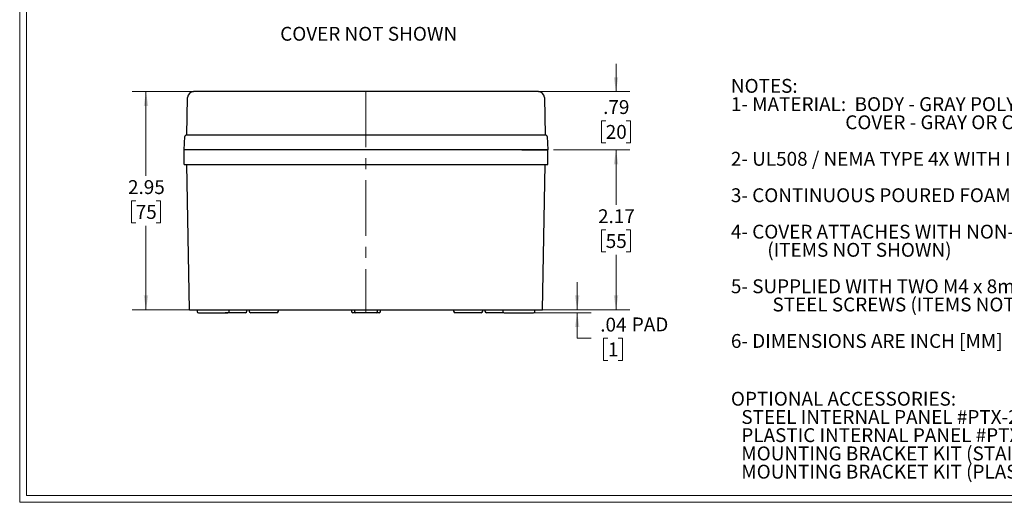
# Model space of a CAD drawing. Units: inches. Extents: x 0.4 to 25.1, y 0.4 to 16.2.
# Drawn here: x 0.4 to 13.7, y 0.4 to 6.9 of the extents above; entities that cross this region are included whole.
import ezdxf

# ---------------------------------------------------------------- set-up
doc = ezdxf.new("R2010")
doc.units = ezdxf.units.IN
doc.header["$LTSCALE"] = 1.5
doc.header["$MEASUREMENT"] = 0
doc.linetypes.add('CENTERX2', pattern=[0.8, 0.5, -0.1, 0.1, -0.1])
doc.styles.add('SLDTEXTSTYLE0', font='TXT', dxfattribs={"width": 0.75})
doc.styles.add('SLDTEXTSTYLE1', font='TXT', dxfattribs={"width": 0.7})
doc.styles.add('SLDTEXTSTYLE2', font='TXT', dxfattribs={"width": 0.699074})
doc.dimstyles.new('SLDDIMSTYLE0', dxfattribs={"dimtxt": 0.1875, "dimasz": 0.195, "dimexe": 0, "dimexo": 0.0625, "dimgap": 0.046875, "dimtad": 0, "dimtih": 1, "dimtoh": 1, "dimrnd": 1e-09, "dimzin": 12, "dimdsep": 46, "dimtxsty": 'SLDTEXTSTYLE0', "dimsah": 1, "dimcen": 0.09, "dimadec": 0, "dimazin": 3, "dimtfac": 1, "dimtofl": 0, "dimtmove": 0, "dimatfit": 3, "dimfxl": 1, "dimfrac": 2, "dimtolj": 1, "dimtzin": 12, "dimarcsym": 0})
doc.dimstyles.new('SLDDIMSTYLE2', dxfattribs={"dimtxt": 0.1875, "dimasz": 0.195, "dimexe": 0, "dimexo": 0.0625, "dimgap": 0.046875, "dimtad": 0, "dimtih": 1, "dimtoh": 1, "dimrnd": 1e-09, "dimzin": 12, "dimdsep": 46, "dimtxsty": 'SLDTEXTSTYLE0', "dimsah": 1, "dimcen": 0.09, "dimadec": 0, "dimazin": 3, "dimtfac": 1, "dimtmove": 0, "dimatfit": 0, "dimfxl": 1, "dimfrac": 2, "dimtolj": 1, "dimtzin": 12, "dimarcsym": 0})

# ---------------------------------------------------------------- blocks, each defined once
blk = doc.blocks.new('SW_NOTE_1')
at = {"color": 0, "linetype": 'Continuous', "lineweight": 0, "char_height": 0.1875, "attachment_point": 1, "style": 'SLDTEXTSTYLE0'}
for s, insert in [('OPTIONAL ACCESSORIES:', (0, 0.242)), ('STEEL INTERNAL PANEL #PTX-25310', (0.141, -0.005)), ('PLASTIC INTERNAL PANEL #PTX-25310-P', (0.141, -0.251)), ('MOUNTING BRACKET KIT (STAINLESS STEEL) #NBX-10922', (0.141, -0.498)), ('MOUNTING BRACKET KIT (PLASTIC) #PIX-4117', (0.141, -0.745))]:
    blk.add_mtext(s, dxfattribs=dict(at, insert=insert))
blk = doc.blocks.new('SW_NOTE_2')
at = {"color": 0, "linetype": 'Continuous', "lineweight": 0, "char_height": 0.1875, "attachment_point": 1}
for s, insert, style in [('NOTES:', (0, 0.242), 'SLDTEXTSTYLE0'), ('1- MATERIAL:  BODY - GRAY POLYCARBONATE RESIN 10% GLASS FIBER FILLED', (0, -0.005), 'SLDTEXTSTYLE0'), ('COVER - GRAY OR CLEAR (-C SUFFIX) POLYCARBONATE', (1.547, -0.251), 'SLDTEXTSTYLE0'), ('2- UL508 / NEMA TYPE 4X WITH IP-67 TUV RATING & UL-94V0', (0, -0.745), 'SLDTEXTSTYLE1'), ('3- CONTINUOUS POURED FOAM GASKET IN COVER', (0, -1.238), 'SLDTEXTSTYLE0'), ('4- COVER ATTACHES WITH NON-METALLIC CAPTIVE SCREWS', (0, -1.731), 'SLDTEXTSTYLE0'), ('(ITEMS NOT SHOWN)', (0.492, -1.977), 'SLDTEXTSTYLE0'), ('5- SUPPLIED WITH TWO M4 x 8mm LG. PAN HEAD ZINC PLATED', (0, -2.47), 'SLDTEXTSTYLE2'), ('STEEL SCREWS (ITEMS NOT SHOWN)', (0.562, -2.717), 'SLDTEXTSTYLE0'), ('6- DIMENSIONS ARE INCH [MM]', (0, -3.21), 'SLDTEXTSTYLE0')]:
    blk.add_mtext(s, dxfattribs=dict(at, insert=insert, style=style))
blk = doc.blocks.new('_D_7')
at = {"color": 7, "linetype": 'Continuous', "lineweight": 18}
for p, q in [((2.879, 5.958), (1.897, 5.958)), ((2.085, 5.958), (2.085, 4.819)), ((1.946, 4.48), (1.889, 4.48)), ((1.889, 4.48), (1.889, 4.182)), ((2.223, 4.48), (2.28, 4.48)), ((2.28, 4.48), (2.28, 4.182)), ((1.889, 4.182), (1.946, 4.182)), ((2.085, 3.005), (2.085, 4.144)), ((2.28, 4.182), (2.223, 4.182)), ((2.879, 3.005), (1.897, 3.005))]:
    blk.add_line(p, q, dxfattribs=at)
for points in [[(2.085, 5.958), (2.055, 5.763), (2.115, 5.763)], [(2.085, 3.005), (2.115, 3.2), (2.055, 3.2)]]:
    blk.add_solid(points, dxfattribs=at)
at = {"color": 7, "linetype": 'Continuous', "lineweight": 18, "char_height": 0.1875, "attachment_point": 1, "style": 'SLDTEXTSTYLE0'}
for s, insert in [('2.95', (1.842, 4.76)), ('75', (1.946, 4.424))]:
    blk.add_mtext(s, dxfattribs=dict(at, insert=insert))
blk = doc.blocks.new('_D_8')
at = {"color": 7, "linetype": 'Continuous', "lineweight": 18}
for p, q in [((7.596, 5.171), (8.629, 5.171)), ((8.442, 5.171), (8.442, 4.425)), ((8.303, 4.086), (8.246, 4.086)), ((8.246, 4.086), (8.246, 3.789)), ((8.58, 4.086), (8.637, 4.086)), ((8.637, 4.086), (8.637, 3.789)), ((8.246, 3.789), (8.303, 3.789)), ((8.442, 3.005), (8.442, 3.751)), ((8.637, 3.789), (8.58, 3.789)), ((7.242, 3.005), (8.629, 3.005))]:
    blk.add_line(p, q, dxfattribs=at)
for points in [[(8.442, 5.171), (8.412, 4.976), (8.472, 4.976)], [(8.442, 3.005), (8.472, 3.2), (8.412, 3.2)]]:
    blk.add_solid(points, dxfattribs=at)
at = {"color": 7, "linetype": 'Continuous', "lineweight": 18, "char_height": 0.1875, "attachment_point": 1, "style": 'SLDTEXTSTYLE0'}
for s, insert in [('2.17', (8.199, 4.366)), ('55', (8.303, 4.03))]:
    blk.add_mtext(s, dxfattribs=dict(at, insert=insert))
blk = doc.blocks.new('_D_9')
at = {"color": 7, "linetype": 'Continuous', "lineweight": 18}
for p, q in [((8.442, 5.958), (8.442, 6.333)), ((7.242, 5.958), (8.629, 5.958)), ((8.303, 5.563), (8.246, 5.563)), ((8.246, 5.563), (8.246, 5.265)), ((8.58, 5.563), (8.637, 5.563)), ((8.637, 5.563), (8.637, 5.265)), ((8.246, 5.265), (8.303, 5.265)), ((8.637, 5.265), (8.58, 5.265)), ((7.596, 5.171), (8.629, 5.171)), ((8.442, 5.171), (8.442, 4.796))]:
    blk.add_line(p, q, dxfattribs=at)
for points in [[(8.442, 5.958), (8.472, 6.153), (8.412, 6.153)], [(8.442, 5.171), (8.412, 4.976), (8.472, 4.976)]]:
    blk.add_solid(points, dxfattribs=at)
at = {"color": 7, "linetype": 'Continuous', "lineweight": 18, "char_height": 0.1875, "attachment_point": 1, "style": 'SLDTEXTSTYLE0'}
for s, insert in [('.79', (8.268, 5.843)), ('20', (8.303, 5.507))]:
    blk.add_mtext(s, dxfattribs=dict(at, insert=insert))
blk = doc.blocks.new('_D_10')
at = {"color": 7, "linetype": 'Continuous', "lineweight": 18}
for p, q in [((7.917, 3.005), (7.917, 3.38)), ((7.242, 3.005), (8.104, 3.005)), ((7.34, 2.966), (8.104, 2.966)), ((7.917, 2.621), (7.917, 2.966)), ((8.104, 2.621), (7.917, 2.621)), ((8.333, 2.62), (8.275, 2.62)), ((8.275, 2.62), (8.275, 2.322)), ((8.471, 2.62), (8.528, 2.62)), ((8.528, 2.62), (8.528, 2.322)), ((8.275, 2.322), (8.333, 2.322)), ((8.528, 2.322), (8.471, 2.322))]:
    blk.add_line(p, q, dxfattribs=at)
for points in [[(7.917, 3.005), (7.947, 3.2), (7.887, 3.2)], [(7.917, 2.966), (7.887, 2.771), (7.947, 2.771)]]:
    blk.add_solid(points, dxfattribs=at)
at = {"color": 7, "linetype": 'Continuous', "lineweight": 18, "attachment_point": 1, "style": 'SLDTEXTSTYLE0'}
for s, insert, char_height in [('.04', (8.229, 2.899), 0.1875), ('PAD', (8.656, 2.902), 0.1875), ('1', (8.333, 2.564), 0.188)]:
    blk.add_mtext(s, dxfattribs=dict(at, insert=insert, char_height=char_height))

msp = doc.modelspace()

# ---------------------------------------------------------------- linework, layer by layer
at = {"color": 7, "linetype": 'Continuous', "lineweight": 18}
for p, q in [((0.377, 16.151), (0.377, 0.401)), ((0.47, 16.058), (0.47, 0.494)), ((25.127, 0.401), (0.377, 0.401)), ((25.034, 0.494), (0.47, 0.494))]:
    msp.add_line(p, q, dxfattribs=at)
at = {"color": 7, "linetype": 'Continuous', "lineweight": 25}
for p, q in [((2.639, 5.367), (2.648, 5.881)), ((2.954, 5.958), (2.727, 5.958)), ((7.167, 5.958), (2.954, 5.958)), ((7.377, 5.958), (7.167, 5.958)), ((7.394, 5.958), (7.377, 5.958)), ((7.473, 5.881), (7.482, 5.367)), ((2.6, 5.171), (2.609, 5.349)), ((2.954, 5.367), (2.629, 5.367)), ((7.167, 5.367), (2.954, 5.367)), ((7.492, 5.367), (7.167, 5.367)), ((7.512, 5.349), (7.521, 5.171)), ((2.954, 5.171), (2.6, 5.171)), ((2.603, 4.974), (2.6, 5.171)), ((7.167, 5.171), (2.954, 5.171)), ((7.302, 5.171), (7.167, 5.171)), ((7.167, 5.171), (7.521, 5.171)), ((7.521, 5.171), (7.302, 5.171)), ((7.518, 4.974), (7.521, 5.171)), ((2.603, 4.974), (2.954, 4.974)), ((2.673, 3.005), (2.639, 4.974)), ((2.954, 4.974), (7.167, 4.974)), ((7.167, 4.974), (7.518, 4.974)), ((7.447, 3.005), (7.482, 4.974)), ((2.673, 3.005), (2.954, 3.005)), ((2.777, 3.005), (2.777, 2.985)), ((2.797, 2.966), (3.19, 2.966)), ((2.954, 3.005), (7.167, 3.005)), ((3.431, 2.966), (3.156, 2.966)), ((3.21, 2.985), (3.21, 3.005)), ((3.451, 2.986), (3.451, 3.005)), ((3.481, 3.005), (3.481, 2.986)), ((3.855, 2.966), (3.501, 2.966)), ((3.875, 2.986), (3.875, 3.005)), ((4.863, 3.005), (4.863, 2.986)), ((4.923, 2.966), (4.883, 2.966)), ((4.903, 3.005), (4.903, 2.986)), ((5.198, 2.966), (4.923, 2.966)), ((5.237, 2.966), (5.198, 2.966)), ((5.218, 2.986), (5.218, 3.005)), ((5.257, 2.986), (5.257, 3.005)), ((6.245, 3.005), (6.245, 2.986)), ((6.619, 2.966), (6.265, 2.966)), ((6.639, 2.986), (6.639, 3.005)), ((6.669, 3.005), (6.669, 2.986)), ((6.925, 2.966), (6.689, 2.966)), ((6.911, 3.005), (6.911, 2.985)), ((6.93, 2.966), (7.324, 2.966)), ((7.167, 3.005), (7.447, 3.005)), ((7.344, 2.985), (7.344, 3.005))]:
    msp.add_line(p, q, dxfattribs=at)
at = {"color": 7, "linetype": 'CENTERX2', "lineweight": 18}
msp.add_line((5.06, 5.958), (5.06, 2.966), dxfattribs=at)
at = {"color": 7, "linetype": 'Continuous', "lineweight": 25}
for centre, radius, start, end in [((2.727, 5.879), 0.0787, 90, 178.9988), ((7.394, 5.879), 0.0787, 1.0013, 90), ((2.629, 5.348), 0.0197, 90.0003, 176.9904), ((7.492, 5.348), 0.0197, 3.0094, 89.9999), ((2.797, 2.985), 0.0197, 180, 270), ((3.19, 2.985), 0.0197, 270, 360), ((3.431, 2.986), 0.02, 270, 360), ((3.501, 2.986), 0.02, 180, 270), ((3.855, 2.986), 0.02, 270, 0), ((4.883, 2.986), 0.02, 180, 270), ((4.923, 2.986), 0.02, 180, 270), ((5.198, 2.986), 0.02, 270, 360), ((5.237, 2.986), 0.02, 270, 0), ((6.265, 2.986), 0.02, 180, 270), ((6.619, 2.986), 0.02, 270, 0), ((6.689, 2.986), 0.02, 180, 270), ((6.93, 2.985), 0.0197, 180, 270), ((7.324, 2.985), 0.0197, 270, 360)]:
    msp.add_arc(centre, radius, start, end, dxfattribs=at)

# ---------------------------------------------------------------- block references
at = {"color": 7, "linetype": 'Continuous', "lineweight": 0}
for name, p in [('SW_NOTE_2', (9.996, 5.888)), ('SW_NOTE_1', (9.996, 1.654))]:
    msp.add_blockref(name, p, dxfattribs=at)

# ---------------------------------------------------------------- texts
at = {"color": 7, "linetype": 'Continuous', "lineweight": 0, "insert": (5.097, 6.835), "char_height": 0.1875, "attachment_point": 2, "style": 'SLDTEXTSTYLE0'}
msp.add_mtext('COVER NOT SHOWN', dxfattribs=at)

# ---------------------------------------------------------------- dimensions: what is measured, and where the dimension line sits
at = {"color": 7, "linetype": 'Continuous', "lineweight": 18}
for base, p1, p2, dimstyle, picture, middle in [((8.442, 5.958), (7.521, 5.171), (7.167, 5.958), 'SLDDIMSTYLE2', '_D_9', (8.442, 5.564)), ((2.085, 5.958), (2.954, 3.005), (2.954, 5.958), 'SLDDIMSTYLE0', '_D_7', (2.085, 4.482)), ((8.442, 5.171), (7.167, 3.005), (7.521, 5.171), 'SLDDIMSTYLE0', '_D_8', (8.442, 4.088))]:
    dim = msp.add_linear_dim(base=base, p1=p1, p2=p2, angle=90, dimstyle=dimstyle, dxfattribs=at)
    dim.commit()
    dim.dimension.update_dxf_attribs({"geometry": picture, "text_midpoint": middle, "dimtype": 160})
dim = msp.add_linear_dim(base=(7.917, 2.966), p1=(7.167, 3.005), p2=(7.265, 2.966), angle=90, text='<> PAD', dimstyle='SLDDIMSTYLE2', dxfattribs=at)
dim.commit()
dim.dimension.update_dxf_attribs({"geometry": '_D_10', "text_midpoint": (7.917, 2.621), "dimtype": 160})

doc.saveas('drawing.dxf')
